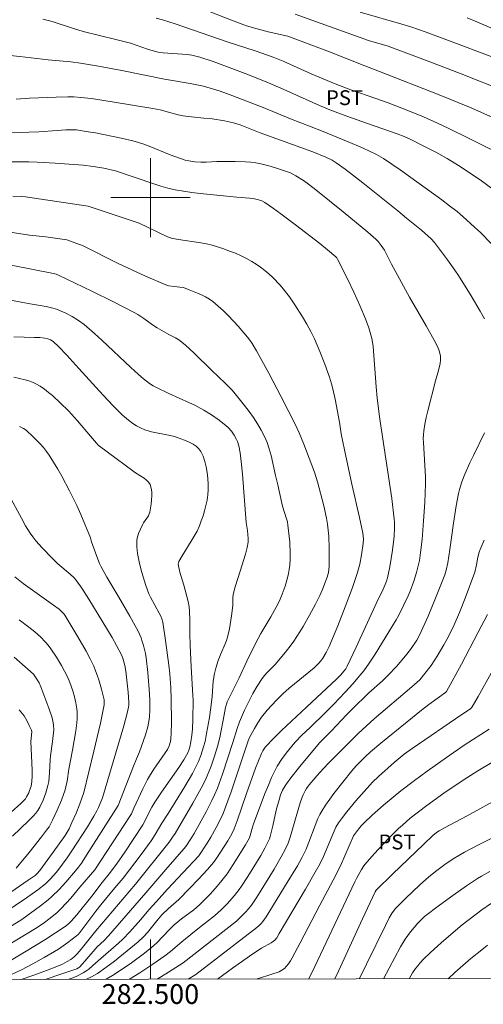
# Model space of a CAD drawing. Units: metres. Extents: x 282148 to 282663, y 1671015 to 1671580.
# Drawn here: x 282487 to 282534, y 1671019 to 1671118 of the extents above; entities that cross this region are included whole.
import ezdxf
from ezdxf.enums import TextEntityAlignment as Align

# ---------------------------------------------------------------- set-up
doc = ezdxf.new("R2010")
doc.units = ezdxf.units.M
doc.header["$MEASUREMENT"] = 0
doc.layers.add('Articulacao', color=7, linetype='Continuous', lineweight=18)
doc.layers.add('Malha_Coordenadas', color=7, linetype='Continuous', lineweight=15)
for name, color, linetype, lineweight, true_color in [('Curvas_Intermediarias', 7, 'Continuous', 9, 0x783c14), ('Curvas_Mestras', 7, 'Continuous', 20, 0x783c14), ('Topon_Cultura', 7, 'Continuous', 9, 0x00ff33)]:
    doc.layers.add(name, color=color, linetype=linetype, lineweight=lineweight, true_color=true_color)
doc.styles.add('Arial', font='arial.ttf', dxfattribs={"height": 1.5})

msp = doc.modelspace()

# ---------------------------------------------------------------- linework, layer by layer
at = {"layer": 'Articulacao', "flags": 128}
msp.add_lwpolyline([(282163.549, 1671574.833), (282645.616, 1671575.603), (282646.489, 1671021.336), (282164.446, 1671020.566), (282163.549, 1671574.833)], close=True, dxfattribs=at)
at = {"layer": 'Curvas_Intermediarias', "flags": 128}
for points, elevation in [([(282536.422, 1671103.86), (282532.169, 1671105.985), (282530.034, 1671107.029), (282528.958, 1671107.533), (282527.558, 1671108.147), (282526.142, 1671108.725), (282524.003, 1671109.556), (282522.75, 1671110.015), (282520.23, 1671110.895), (282518.631, 1671111.504), (282516.219, 1671112.506), (282513.399, 1671113.778), (282512.397, 1671114.189), (282510.583, 1671114.815), (282507.743, 1671115.734), (282502.506, 1671117.536), (282501.215, 1671117.955), (282500.584, 1671118.124)], 258), ([(282536.07, 1671107.423), (282532.18, 1671109.127), (282529.126, 1671110.372), (282523.102, 1671112.751), (282521.645, 1671113.305), (282518.076, 1671114.712), (282513.862, 1671116.3), (282511.879, 1671116.741), (282510.777, 1671117.034), (282509.685, 1671117.359), (282508.168, 1671117.906), (282505.871, 1671118.811)], 257), ([(282514.59, 1671118.507), (282522.007, 1671115.876), (282523.985, 1671115.276), (282526.959, 1671114.189), (282529.18, 1671113.351), (282531.342, 1671112.505), (282535.742, 1671110.745)], 256), ([(282531.959, 1671118.144), (282532.939, 1671117.743), (282535.838, 1671116.491)], 254), ([(282534.553, 1671100.851), (282533.42, 1671101.684), (282532.261, 1671102.485), (282531.081, 1671103.252), (282529.931, 1671103.951), (282528.807, 1671104.579), (282527.666, 1671105.177), (282526.29, 1671105.867), (282525.592, 1671106.164), (282524.883, 1671106.433), (282521.904, 1671107.475), (282519.834, 1671108.227), (282518.109, 1671108.873), (282517.055, 1671109.314), (282513.38, 1671110.955), (282511.901, 1671111.592), (282509.829, 1671112.422), (282506.326, 1671113.752), (282504.974, 1671114.18), (282504.169, 1671114.38), (282503.719, 1671114.442), (282501.291, 1671114.609), (282500.785, 1671114.686), (282500.512, 1671114.749), (282499.705, 1671114.996), (282497.997, 1671115.601), (282496.507, 1671115.953), (282493.226, 1671116.787), (282492.246, 1671117.069), (282490.078, 1671117.781), (282489.164, 1671118.023)], 259), ([(282486.455, 1671109.945), (282487.803, 1671110.032), (282490.501, 1671110.154), (282491.681, 1671110.177), (282492.27, 1671110.171), (282492.991, 1671110.127), (282494.07, 1671109.993), (282496.35, 1671109.654), (282500.25, 1671109.016), (282501.003, 1671108.851), (282501.815, 1671108.643), (282502.813, 1671108.361), (282503.318, 1671108.254), (282504.147, 1671108.148), (282505.4, 1671108.04), (282506.232, 1671107.948), (282507.463, 1671107.75), (282508.374, 1671107.55), (282509.049, 1671107.338), (282511.082, 1671106.55), (282516.386, 1671104.612), (282517.706, 1671104.094), (282518.354, 1671103.784), (282518.756, 1671103.53), (282519.66, 1671102.861), (282521.444, 1671101.483), (282524.972, 1671098.67), (282525.846, 1671097.923), (282527.345, 1671096.706), (282528.31, 1671095.833), (282528.646, 1671095.478), (282529.974, 1671093.737), (282530.721, 1671092.673), (282531.081, 1671092.132), (282532.362, 1671090.079), (282533.262, 1671088.55), (282533.692, 1671087.776)], 261), ([(282495.542, 1671021.095), (282496.172, 1671021.474), (282497.168, 1671022.109), (282498.081, 1671022.751), (282499.395, 1671023.733), (282500.124, 1671024.315), (282500.639, 1671024.785), (282501.892, 1671026.098), (282502.41, 1671026.599), (282503.137, 1671027.195), (282504.366, 1671028.118), (282504.945, 1671028.617), (282506.05, 1671029.724), (282506.749, 1671030.5), (282507.084, 1671030.899), (282507.734, 1671031.749), (282508.346, 1671032.667), (282509.579, 1671034.659), (282509.984, 1671035.375), (282510.067, 1671035.592), (282510.292, 1671036.448), (282510.402, 1671036.784), (282511.586, 1671039.914), (282511.901, 1671040.688), (282512.234, 1671041.452), (282512.591, 1671042.202), (282512.803, 1671042.6), (282513.286, 1671043.365), (282513.826, 1671044.097), (282514.396, 1671044.801), (282514.668, 1671045.111), (282515.249, 1671045.701), (282516.159, 1671046.553), (282517.646, 1671047.987), (282518.521, 1671048.863), (282519.663, 1671050.081), (282520.409, 1671050.907), (282521.136, 1671051.749), (282521.523, 1671052.235), (282522.07, 1671052.992), (282522.693, 1671053.921), (282524.787, 1671057.376), (282525.06, 1671057.863), (282525.552, 1671058.831), (282525.993, 1671059.795), (282526.2, 1671060.284), (282526.576, 1671061.274), (282526.861, 1671062.163), (282527.056, 1671062.958), (282527.136, 1671063.36), (282527.262, 1671064.17), (282527.405, 1671065.505), (282527.56, 1671067.369), (282527.674, 1671069.238), (282527.756, 1671071.106), (282527.752, 1671071.832), (282527.542, 1671075.266), (282527.533, 1671075.67), (282527.543, 1671076.071), (282527.581, 1671076.469), (282527.69, 1671077.144), (282527.826, 1671077.817), (282527.983, 1671078.487), (282528.758, 1671081.512), (282529.063, 1671082.561), (282529.223, 1671083.26), (282529.269, 1671083.61), (282529.265, 1671083.983), (282529.238, 1671084.172), (282529.141, 1671084.545), (282528.996, 1671084.895), (282528.618, 1671085.629), (282527.807, 1671087.076), (282526.131, 1671089.951), (282524.333, 1671093.301), (282523.62, 1671094.682), (282523.298, 1671095.18), (282522.977, 1671095.571), (282522.736, 1671095.805), (282521.925, 1671096.506), (282519.451, 1671098.57), (282516.707, 1671100.796), (282515.967, 1671101.366), (282515.462, 1671101.726), (282514.689, 1671102.219), (282514.147, 1671102.49), (282513.03, 1671102.883), (282512.087, 1671103.177), (282511.133, 1671103.413), (282510.652, 1671103.5), (282510.133, 1671103.566), (282509.61, 1671103.607), (282508.556, 1671103.64), (282506.705, 1671103.646), (282505.633, 1671103.593), (282505.098, 1671103.587), (282504.492, 1671103.623), (282503.891, 1671103.702), (282503.523, 1671103.781), (282503.023, 1671103.943), (282501.997, 1671104.338), (282499.876, 1671105.204), (282499.34, 1671105.4), (282498.798, 1671105.576), (282498.222, 1671105.738), (282497.055, 1671106.015), (282494.456, 1671106.535), (282493.725, 1671106.658), (282492.54, 1671106.83), (282492.2, 1671106.856), (282491.458, 1671106.846), (282490.593, 1671106.795), (282488.742, 1671106.65), (282484.7, 1671106.512)], 262), ([(282486.02, 1671103.629), (282487.721, 1671103.619), (282488.571, 1671103.598), (282490.402, 1671103.495), (282491.807, 1671103.395), (282493.21, 1671103.271), (282494.255, 1671103.154), (282495.288, 1671102.98), (282496.486, 1671102.714), (282500.343, 1671101.395), (282501.054, 1671101.17), (282501.769, 1671100.968), (282502.492, 1671100.797), (282503.325, 1671100.64), (282504.166, 1671100.514), (282505.011, 1671100.41), (282508.725, 1671100.034), (282510.007, 1671099.945), (282510.324, 1671099.908), (282510.794, 1671099.821), (282511.257, 1671099.662), (282511.546, 1671099.513), (282512.43, 1671098.897), (282513.171, 1671098.357), (282514.638, 1671097.25), (282517.09, 1671095.36), (282517.881, 1671094.724), (282518.694, 1671094.035), (282518.799, 1671093.916), (282518.882, 1671093.782), (282519.879, 1671091.798), (282520.527, 1671090.466), (282521.14, 1671089.12), (282521.701, 1671087.765), (282522.032, 1671086.845), (282522.309, 1671085.914), (282522.378, 1671085.603), (282522.464, 1671084.968), (282522.765, 1671080.887), (282522.871, 1671079.772), (282523.155, 1671077.624), (282524.343, 1671069.612), (282524.6, 1671067.547), (282524.625, 1671067.259), (282524.643, 1671066.679), (282524.602, 1671065.809), (282524.425, 1671064.401), (282524.143, 1671062.726), (282523.919, 1671061.619), (282523.826, 1671061.282), (282523.702, 1671060.954), (282523.492, 1671060.471), (282522.842, 1671059.179), (282520.757, 1671054.607), (282519.866, 1671052.699), (282519.712, 1671052.449), (282519.534, 1671052.216), (282519.174, 1671051.81), (282518.793, 1671051.421), (282515.741, 1671048.573), (282513.241, 1671046.204), (282512.252, 1671045.231), (282511.769, 1671044.736), (282511.577, 1671044.516), (282511.33, 1671044.151), (282511.2, 1671043.89), (282510.608, 1671042.407), (282509.692, 1671039.848), (282508.759, 1671037.094), (282508.457, 1671036.289), (282508.206, 1671035.788), (282507.799, 1671035.083), (282506.692, 1671033.358), (282506.357, 1671032.893), (282505.746, 1671032.174), (282504.862, 1671031.199), (282503.956, 1671030.242), (282502.873, 1671029.14), (282501.82, 1671028.24), (282501.148, 1671027.583), (282500.652, 1671027), (282499.694, 1671025.814), (282499.294, 1671025.362), (282498.759, 1671024.884), (282497.661, 1671023.964), (282496.38, 1671022.926), (282495.518, 1671022.272), (282494.664, 1671021.672), (282494.046, 1671021.333), (282493.546, 1671021.091)], 263), ([(282491.773, 1671021.089), (282492.267, 1671021.268), (282492.656, 1671021.436), (282493.219, 1671021.737), (282493.573, 1671021.97), (282493.786, 1671022.13), (282494.194, 1671022.479), (282494.988, 1671023.207), (282496.798, 1671024.744), (282497.215, 1671025.131), (282497.937, 1671025.897), (282499.028, 1671027.143), (282499.835, 1671028.09), (282500.612, 1671028.96), (282501.742, 1671030.192), (282504.891, 1671033.563), (282505.731, 1671034.841), (282506.098, 1671035.437), (282506.65, 1671036.419), (282507.012, 1671037.109), (282507.341, 1671037.813), (282507.829, 1671039.091), (282508.154, 1671040.018), (282509.863, 1671045.162), (282510.011, 1671045.507), (282510.492, 1671046.406), (282510.837, 1671046.992), (282511.221, 1671047.548), (282511.797, 1671048.255), (282512.728, 1671049.264), (282513.377, 1671049.907), (282513.997, 1671050.469), (282516.508, 1671052.52), (282516.995, 1671052.997), (282517.21, 1671053.245), (282517.403, 1671053.508), (282517.741, 1671054.076), (282518.031, 1671054.672), (282518.9, 1671056.783), (282519.667, 1671058.699), (282520.39, 1671060.629), (282520.87, 1671062.061), (282521.115, 1671062.997), (282521.309, 1671063.945), (282521.482, 1671065.101), (282521.488, 1671065.518), (282521.424, 1671066.143), (282521.107, 1671067.706), (282520.314, 1671071.09), (282519.574, 1671074.555), (282519.249, 1671076.172), (282519.069, 1671077.322), (282518.644, 1671079.65), (282518.413, 1671080.688), (282518.271, 1671081.199), (282518.063, 1671081.861), (282517.605, 1671083.174), (282517.098, 1671084.47), (282516.554, 1671085.749), (282516.192, 1671086.504), (282515.788, 1671087.241), (282515.355, 1671087.961), (282514.587, 1671089.163), (282514.022, 1671089.999), (282513.41, 1671090.796), (282513.08, 1671091.17), (282512.336, 1671091.929), (282511.943, 1671092.294), (282511.538, 1671092.645), (282511.119, 1671092.975), (282510.686, 1671093.283), (282510.241, 1671093.563), (282509.703, 1671093.86), (282509.146, 1671094.132), (282508.576, 1671094.382), (282507.994, 1671094.611), (282507.405, 1671094.822), (282506.22, 1671095.194), (282505.666, 1671095.336), (282505.105, 1671095.448), (282502.825, 1671095.781), (282502.258, 1671095.879), (282501.905, 1671095.973), (282501.65, 1671096.074), (282498.855, 1671097.438), (282493.716, 1671099.139), (282487.401, 1671100.079), (282486.974, 1671100.115), (282486.114, 1671100.134)], 264), ([(282479.92, 1671094.349), (282490.05, 1671092.381), (282490.492, 1671092.272), (282490.732, 1671092.19), (282494.092, 1671090.568), (282496.271, 1671089.491), (282498.427, 1671088.373), (282498.737, 1671088.194), (282499.333, 1671087.794), (282500.208, 1671087.161), (282500.695, 1671086.843), (282501.85, 1671086.177), (282502.547, 1671085.836), (282502.881, 1671085.646), (282503.499, 1671085.131), (282504.405, 1671084.295), (282506.176, 1671082.568), (282507.587, 1671081.249), (282508.257, 1671080.558), (282508.567, 1671080.193), (282509.499, 1671079.018), (282509.956, 1671078.417), (282510.395, 1671077.805), (282510.809, 1671077.181), (282511.189, 1671076.541), (282511.528, 1671075.884), (282511.787, 1671075.267), (282511.999, 1671074.628), (282512.177, 1671073.972), (282512.621, 1671071.966), (282512.852, 1671070.999), (282513.246, 1671069.161), (282513.335, 1671068.842), (282513.743, 1671067.577), (282513.823, 1671067.258), (282513.879, 1671066.934), (282514.01, 1671065.785), (282514.058, 1671065.205), (282514.103, 1671064.045), (282514.095, 1671063.468), (282514.062, 1671062.896), (282514.012, 1671062.469), (282513.937, 1671062.043), (282513.839, 1671061.619), (282513.594, 1671060.78), (282513.307, 1671059.96), (282513.022, 1671059.295), (282512.686, 1671058.649), (282512.152, 1671057.696), (282511.128, 1671055.994), (282510.593, 1671055.002), (282509.713, 1671053.214), (282508.965, 1671051.516), (282508.021, 1671049.656), (282507.749, 1671049.087), (282507.667, 1671048.855), (282507.589, 1671048.535), (282507.455, 1671047.777), (282507, 1671045.5), (282506.77, 1671044.603), (282506.463, 1671043.6), (282506.121, 1671042.605), (282505.729, 1671041.631), (282505.51, 1671041.156), (282505.119, 1671040.387), (282504.28, 1671038.875), (282502.484, 1671035.821), (282502.232, 1671035.431), (282501.88, 1671034.94), (282498.513, 1671030.702), (282494.49, 1671025.982), (282493.008, 1671024.127), (282492.607, 1671023.667), (282492.304, 1671023.361), (282491.969, 1671023.091), (282491.619, 1671022.882), (282491.144, 1671022.635), (282490.409, 1671022.307), (282489.525, 1671021.97), (282488.248, 1671021.512), (282486.952, 1671021.081)], 266), ([(282486.068, 1671021.601), (282486.989, 1671022.042), (282488.147, 1671022.643), (282489.288, 1671023.277), (282490.73, 1671024.141), (282491.66, 1671024.796), (282492.56, 1671025.49), (282492.7, 1671025.615), (282492.888, 1671025.828), (282494.506, 1671027.974), (282494.992, 1671028.597), (282496.414, 1671030.327), (282497.244, 1671031.304), (282499.056, 1671033.697), (282500.062, 1671035.062), (282500.493, 1671035.705), (282501.156, 1671036.853), (282501.797, 1671037.829), (282503.482, 1671040.566), (282504.242, 1671041.867), (282504.601, 1671042.528), (282504.866, 1671043.09), (282505.089, 1671043.673), (282505.372, 1671044.565), (282505.51, 1671045.097), (282505.669, 1671045.908), (282505.947, 1671047.536), (282506.18, 1671049.08), (282506.231, 1671049.636), (282506.284, 1671050.668), (282506.326, 1671051.181), (282506.468, 1671051.962), (282506.601, 1671052.485), (282506.841, 1671053.258), (282507.109, 1671053.938), (282507.548, 1671054.946), (282507.676, 1671055.287), (282507.784, 1671055.634), (282507.978, 1671056.483), (282508.183, 1671057.781), (282508.313, 1671058.831), (282508.312, 1671059.565), (282508.353, 1671059.924), (282508.559, 1671060.717), (282509.061, 1671062.288), (282509.586, 1671064.008), (282509.76, 1671064.676), (282509.848, 1671065.205), (282509.854, 1671065.596), (282509.794, 1671066.383), (282509.671, 1671067.2), (282509.291, 1671072.074), (282509.202, 1671073.047), (282509.07, 1671074.246), (282508.936, 1671074.93), (282508.794, 1671075.367), (282508.702, 1671075.574), (282508.461, 1671076.011), (282508.171, 1671076.427), (282507.836, 1671076.806), (282507.654, 1671076.974), (282506.935, 1671077.545), (282506.172, 1671078.07), (282505.379, 1671078.554), (282504.473, 1671079.049), (282503.958, 1671079.301), (282501.861, 1671080.239), (282500.62, 1671080.822), (282500.271, 1671081.011), (282499.9, 1671081.253), (282499.311, 1671081.7), (282498.75, 1671082.182), (282498.013, 1671082.859), (282495.108, 1671085.622), (282494.369, 1671086.296), (282493.333, 1671087.182), (282492.737, 1671087.607), (282492.113, 1671087.993), (282491.473, 1671088.343), (282491.008, 1671088.555), (282490.523, 1671088.729), (282490.028, 1671088.875), (282489.484, 1671089.01), (282487.679, 1671089.319), (282483.227, 1671090.144)], 267), ([(282485.623, 1671022.828), (282487.311, 1671023.833), (282489.355, 1671025.078), (282490.436, 1671025.778), (282491.5, 1671026.503), (282491.808, 1671026.748), (282492.015, 1671026.958), (282492.572, 1671027.61), (282494.086, 1671029.486), (282495.123, 1671030.857), (282495.856, 1671031.748), (282496.57, 1671032.713), (282497.407, 1671033.933), (282499.24, 1671036.67), (282500.153, 1671038.455), (282500.455, 1671038.98), (282501.122, 1671039.987), (282502.853, 1671042.464), (282503.366, 1671043.251), (282503.767, 1671043.947), (282503.882, 1671044.233), (282503.975, 1671044.528), (282504.089, 1671045.057), (282504.182, 1671045.746), (282504.243, 1671046.348), (282504.281, 1671047.304), (282504.299, 1671049.273), (282504.283, 1671049.747), (282504.107, 1671052.631), (282503.997, 1671054.822), (282503.963, 1671055.963), (282503.966, 1671057.333), (282503.941, 1671058.242), (282503.906, 1671058.694), (282503.818, 1671059.23), (282503.37, 1671060.879), (282502.983, 1671062.187), (282502.827, 1671062.842), (282502.817, 1671062.988), (282502.838, 1671063.137), (282502.884, 1671063.279), (282503.199, 1671063.849), (282504.13, 1671065.33), (282504.43, 1671065.828), (282504.704, 1671066.336), (282504.942, 1671066.859), (282505.135, 1671067.358), (282505.314, 1671067.87), (282505.473, 1671068.392), (282505.608, 1671068.92), (282505.713, 1671069.452), (282505.784, 1671069.982), (282505.817, 1671070.51), (282505.816, 1671071.073), (282505.79, 1671071.655), (282505.732, 1671072.241), (282505.638, 1671072.82), (282505.505, 1671073.378), (282505.327, 1671073.902), (282505.101, 1671074.38), (282504.898, 1671074.656), (282504.632, 1671074.896), (282504.318, 1671075.105), (282503.971, 1671075.288), (282503.608, 1671075.45), (282502.889, 1671075.732), (282502.443, 1671075.882), (282501.983, 1671075.998), (282500.105, 1671076.367), (282499.432, 1671076.568), (282499.009, 1671076.75), (282498.602, 1671076.968), (282498.213, 1671077.213), (282497.79, 1671077.523), (282497.19, 1671078.04), (282496.282, 1671078.956), (282495.239, 1671080.069), (282492.77, 1671082.763), (282491.566, 1671084.109), (282490.741, 1671084.975), (282490.196, 1671085.479), (282489.934, 1671085.638), (282489.646, 1671085.751), (282489.35, 1671085.815), (282488.834, 1671085.867), (282488.314, 1671085.896), (282486.214, 1671085.941)], 268), ([(282484.285, 1671023.714), (282488.393, 1671026.231), (282489.172, 1671026.738), (282489.896, 1671027.269), (282490.581, 1671027.831), (282491.004, 1671028.239), (282491.966, 1671029.293), (282492.898, 1671030.378), (282494.381, 1671032.148), (282497.963, 1671037.593), (282498.079, 1671037.804), (282498.345, 1671038.372), (282499.226, 1671040.308), (282499.707, 1671041.253), (282499.909, 1671041.606), (282500.348, 1671042.293), (282501.716, 1671044.274), (282501.889, 1671044.663), (282502.02, 1671045.096), (282502.063, 1671045.391), (282502.094, 1671045.93), (282502.121, 1671047.015), (282502.11, 1671049.414), (282502.059, 1671050.53), (282501.957, 1671051.919), (282501.865, 1671052.791), (282501.527, 1671055.277), (282501.24, 1671057.135), (282501.158, 1671057.489), (282501.061, 1671057.742), (282500.896, 1671058.067), (282499.999, 1671059.661), (282499.852, 1671059.993), (282499.542, 1671060.857), (282499.124, 1671062.172), (282498.898, 1671063.059), (282498.704, 1671064.063), (282498.632, 1671064.74), (282498.624, 1671065.075), (282498.638, 1671065.405), (282498.672, 1671065.636), (282498.812, 1671066.092), (282499.218, 1671066.976), (282499.318, 1671067.163), (282499.801, 1671067.88), (282499.891, 1671068.067), (282499.948, 1671068.263), (282500.079, 1671069.063), (282500.125, 1671069.481), (282500.145, 1671069.897), (282500.132, 1671070.3), (282500.076, 1671070.682), (282499.969, 1671071.031), (282499.824, 1671071.277), (282499.618, 1671071.494), (282499.366, 1671071.69), (282498.505, 1671072.223), (282498.238, 1671072.408), (282495.777, 1671074.222), (282494.736, 1671075.013), (282494.554, 1671075.201), (282493.941, 1671075.908), (282492.636, 1671077.457), (282491.739, 1671078.462), (282490.898, 1671079.303), (282490.129, 1671080.01), (282489.729, 1671080.346), (282489.318, 1671080.662), (282488.894, 1671080.954), (282488.458, 1671081.216), (282488.113, 1671081.382), (282487.749, 1671081.513), (282487.371, 1671081.618), (282486.207, 1671081.869)], 269), ([(282533.718, 1671076.248), (282532.589, 1671073.983), (282532.227, 1671073.223), (282531.727, 1671072.078), (282531.437, 1671071.313), (282531.19, 1671070.534), (282531.085, 1671070.14), (282530.833, 1671068.876), (282530.568, 1671067.127), (282530.213, 1671064.494), (282529.994, 1671063.131), (282529.838, 1671062.405), (282529.691, 1671061.935), (282528.712, 1671059.406), (282528.016, 1671057.735), (282527.158, 1671055.826), (282526.873, 1671055.326), (282526.228, 1671054.372), (282525.733, 1671053.731), (282524.822, 1671052.685), (282523.994, 1671051.791), (282523.418, 1671051.21), (282522.054, 1671050.001), (282520.32, 1671048.313), (282519.794, 1671047.78), (282518.269, 1671046.173), (282517.057, 1671044.971), (282515.066, 1671042.59), (282514.155, 1671041.427), (282513.721, 1671040.832), (282513.582, 1671040.62), (282513.34, 1671040.17), (282513.14, 1671039.697), (282512.975, 1671039.214), (282512.692, 1671038.168), (282512.336, 1671036.575), (282512.079, 1671035.519), (282512.005, 1671035.278), (282511.864, 1671034.927), (282511.548, 1671034.332), (282511.129, 1671033.601), (282509.836, 1671031.485), (282509.189, 1671030.486), (282508.961, 1671030.163), (282508.489, 1671029.553), (282507.74, 1671028.704), (282507.213, 1671028.164), (282506.74, 1671027.717), (282506.311, 1671027.37), (282505.43, 1671026.701), (282504.462, 1671025.917), (282503.176, 1671024.866), (282502.04, 1671023.903), (282501.447, 1671023.466), (282500.241, 1671022.633), (282498.933, 1671021.753), (282497.891, 1671021.098)], 261), ([(282485.744, 1671069.946), (282486.982, 1671067.634), (282487.416, 1671066.877), (282487.879, 1671066.142), (282488.155, 1671065.749), (282488.451, 1671065.369), (282489.085, 1671064.639), (282490.088, 1671063.592), (282490.673, 1671063.04), (282491.901, 1671061.993), (282492.301, 1671061.628), (282492.481, 1671061.417), (282493.08, 1671060.561), (282493.789, 1671059.471), (282495.205, 1671057.149), (282496.129, 1671055.589), (282496.577, 1671054.803), (282497.095, 1671053.844), (282497.229, 1671053.494), (282497.33, 1671053.13), (282497.411, 1671052.764), (282497.51, 1671052.193), (282497.759, 1671050.079), (282497.833, 1671049.08), (282497.823, 1671048.773), (282497.799, 1671048.571), (282497.662, 1671047.959), (282497.311, 1671046.691), (282495.18, 1671039.412), (282494.78, 1671038.437), (282494.608, 1671038.108), (282494.292, 1671037.568), (282493.641, 1671036.498), (282492.068, 1671034.046), (282491.616, 1671033.369), (282491.147, 1671032.704), (282490.652, 1671032.06), (282490.262, 1671031.599), (282489.849, 1671031.157), (282489.408, 1671030.744), (282488.628, 1671030.131), (282487.502, 1671029.324), (282485.211, 1671027.757)], 271), ([(282485.911, 1671029.884), (282487.672, 1671031.084), (282488.361, 1671031.583), (282488.592, 1671031.779), (282488.861, 1671032.08), (282490.198, 1671033.91), (282491.39, 1671035.623), (282491.601, 1671035.947), (282491.792, 1671036.282), (282492.089, 1671036.919), (282492.495, 1671037.86), (282492.879, 1671038.811), (282493.299, 1671039.936), (282494.302, 1671044.113), (282494.952, 1671046.945), (282495.325, 1671048.786), (282495.346, 1671049.106), (282495.327, 1671049.318), (282495.063, 1671050.371), (282494.796, 1671051.32), (282494.643, 1671051.788), (282494.472, 1671052.247), (282494.278, 1671052.696), (282493.909, 1671053.452), (282493.518, 1671054.201), (282492.683, 1671055.675), (282491.367, 1671057.844), (282491.291, 1671057.957), (282491.111, 1671058.167), (282490.8, 1671058.445), (282490.229, 1671058.874), (282487.865, 1671060.534), (282487.18, 1671061.039), (282486.329, 1671061.726)], 272), ([(282503.81, 1671021.108), (282503.816, 1671021.111), (282504.569, 1671021.59), (282510.741, 1671026.306), (282510.939, 1671026.472), (282511.186, 1671026.726), (282511.357, 1671026.929), (282511.671, 1671027.384), (282513.809, 1671030.851), (282514.828, 1671032.559), (282515.32, 1671033.422), (282515.46, 1671033.69), (282515.702, 1671034.243), (282516.9, 1671037.336), (282517.078, 1671037.713), (282517.282, 1671038.075), (282517.675, 1671038.682), (282518.09, 1671039.277), (282518.523, 1671039.862), (282520.331, 1671042.148), (282520.776, 1671042.654), (282521.674, 1671043.551), (282522.217, 1671044.052), (282523.251, 1671044.933), (282525.897, 1671047.096), (282527.346, 1671048.253), (282528.107, 1671048.84), (282529.784, 1671050.038), (282529.878, 1671050.132), (282531.372, 1671052.901), (282533.049, 1671056.058), (282534.004, 1671057.908)], 259), ([(282486.464, 1671032.311), (282487.784, 1671033.888), (282489, 1671035.473), (282489.533, 1671036.134), (282489.775, 1671036.479), (282490.122, 1671037.157), (282490.59, 1671038.163), (282491.019, 1671039.187), (282491.398, 1671040.225), (282491.481, 1671040.511), (282491.595, 1671041.099), (282491.766, 1671042.291), (282492.145, 1671044.217), (282492.48, 1671046.186), (282492.588, 1671046.986), (282492.619, 1671047.385), (282492.629, 1671047.783), (282492.617, 1671048.09), (282492.586, 1671048.397), (282492.478, 1671049.01), (282492.331, 1671049.616), (282492.167, 1671050.206), (282491.874, 1671051.068), (282491.635, 1671051.626), (282491.03, 1671052.764), (282490.524, 1671053.617), (282489.972, 1671054.436), (282489.675, 1671054.826), (282489.434, 1671055.113), (282488.907, 1671055.653), (282488.337, 1671056.156), (282487.747, 1671056.631), (282486.761, 1671057.37)], 273), ([(282486.101, 1671035.557), (282487.705, 1671037.074), (282488.212, 1671037.581), (282488.441, 1671037.851), (282488.644, 1671038.137), (282488.841, 1671038.467), (282489.185, 1671039.168), (282489.462, 1671039.905), (282489.669, 1671040.654), (282489.747, 1671041.074), (282489.796, 1671041.5), (282489.825, 1671041.931), (282489.875, 1671043.234), (282489.908, 1671043.665), (282490.111, 1671045.102), (282490.243, 1671046.281), (282490.241, 1671046.744), (282490.206, 1671046.971), (282490.081, 1671047.473), (282489.759, 1671048.467), (282488.944, 1671050.632), (282488.773, 1671051.007), (282488.479, 1671051.505), (282488.199, 1671051.887), (282487.646, 1671052.411), (282486.265, 1671053.604)], 274), ([(282506.774, 1671021.112), (282508.279, 1671022.202), (282510.331, 1671023.659), (282511.206, 1671024.25), (282512.172, 1671024.773), (282512.42, 1671024.933), (282512.541, 1671025.036), (282512.743, 1671025.279), (282513.006, 1671025.7), (282513.62, 1671026.786), (282515.647, 1671030.196), (282516.639, 1671031.911), (282517.117, 1671032.778), (282517.458, 1671033.484), (282518.058, 1671034.937), (282518.711, 1671036.447), (282518.966, 1671036.871), (282519.387, 1671037.438), (282519.82, 1671037.998), (282520.72, 1671039.097), (282522.127, 1671040.695), (282522.41, 1671040.994), (282523.004, 1671041.566), (282524.58, 1671042.962), (282525.612, 1671043.807), (282526.399, 1671044.406), (282531.427, 1671047.808), (282532.284, 1671048.402), (282532.474, 1671048.589), (282533.084, 1671049.634), (282535.703, 1671054.354)], 258), ([(282510.785, 1671021.119), (282510.817, 1671021.13), (282512.268, 1671021.595), (282512.98, 1671021.855), (282513.264, 1671022), (282513.518, 1671022.193), (282513.708, 1671022.392), (282513.925, 1671022.662), (282514.123, 1671022.948), (282514.3, 1671023.246), (282515.115, 1671024.76), (282517.092, 1671028.583), (282518.439, 1671031.102), (282519.163, 1671032.557), (282520.494, 1671035.584), (282520.579, 1671035.718), (282520.985, 1671036.24), (282521.273, 1671036.575), (282521.575, 1671036.896), (282522.383, 1671037.673), (282523.507, 1671038.661), (282525.277, 1671040.121), (282526.637, 1671041.175), (282527.917, 1671042.11), (282529.864, 1671043.477), (282531.668, 1671044.712), (282534.182, 1671046.351)], 257), ([(282535.853, 1671043.803), (282533.038, 1671042.122), (282531.927, 1671041.427), (282530.753, 1671040.658), (282529.59, 1671039.87), (282527.878, 1671038.645), (282527.04, 1671038.01), (282526.218, 1671037.353), (282525.423, 1671036.665), (282525.038, 1671036.308), (282524.037, 1671035.316), (282523.547, 1671034.808), (282522.591, 1671033.768), (282521.666, 1671032.707), (282521.534, 1671032.54), (282521.299, 1671032.182), (282520.796, 1671031.263), (282520.629, 1671030.928), (282516.595, 1671022.376), (282515.995, 1671021.127)], 256), ([(282537.502, 1671036.883), (282533.085, 1671034.674), (282531.674, 1671033.923), (282530.549, 1671033.259), (282529.702, 1671032.689), (282528.882, 1671032.079), (282528.09, 1671031.437), (282527.136, 1671030.602), (282525.758, 1671029.287), (282524.742, 1671028.245), (282524.396, 1671027.792), (282524.105, 1671027.302), (282523.708, 1671026.53), (282521.817, 1671022.616), (282521.295, 1671021.572), (282521.061, 1671021.135)], 254), ([(282523.501, 1671021.139), (282525.229, 1671024.373), (282525.703, 1671025.133), (282526.25, 1671025.889), (282526.965, 1671026.756), (282527.371, 1671027.167), (282527.663, 1671027.42), (282529.161, 1671028.561), (282530.522, 1671029.567), (282531.905, 1671030.541), (282533.004, 1671031.265), (282533.409, 1671031.508), (282534.237, 1671031.966)], 253), ([(282534.406, 1671028.776), (282533.427, 1671028.096), (282531.442, 1671026.604), (282529.376, 1671024.82), (282528.232, 1671023.777), (282527.599, 1671023.153), (282527.194, 1671022.723), (282526.967, 1671022.456), (282526.755, 1671022.177), (282526.458, 1671021.744), (282526.095, 1671021.143)], 252), ([(282530.052, 1671021.15), (282530.703, 1671021.771), (282532.331, 1671023.18), (282533.449, 1671024.082), (282534.017, 1671024.521)], 251)]:
    msp.add_lwpolyline(points, dxfattribs=dict(at, elevation=elevation))
at = {"layer": 'Curvas_Mestras', "flags": 128}
for points, elevation in [([(282521.15, 1671118.726), (282525.377, 1671117.52), (282526.262, 1671117.253), (282527.825, 1671116.704), (282530.066, 1671115.875), (282534.536, 1671114.178)], 255), ([(282534.392, 1671095.364), (282533.287, 1671096.487), (282532.714, 1671097.031), (282531.535, 1671098.081), (282530.933, 1671098.588), (282530.182, 1671099.19), (282529.415, 1671099.773), (282526.274, 1671102.02), (282525.203, 1671102.812), (282523.509, 1671103.964), (282522.8, 1671104.366), (282521.387, 1671105.028), (282519.946, 1671105.639), (282517.252, 1671106.736), (282514.119, 1671107.956), (282511.374, 1671109.102), (282508.333, 1671110.281), (282507.033, 1671110.749), (282506.046, 1671111.069), (282505.372, 1671111.241), (282504.007, 1671111.525), (282501.424, 1671111.972), (282497.111, 1671112.843), (282494.75, 1671113.27), (282492.946, 1671113.562), (282491.965, 1671113.696), (282489.686, 1671113.901), (282486.821, 1671114.234), (282484.543, 1671114.478)], 260), ([(282489.383, 1671021.085), (282491.064, 1671021.631), (282492.582, 1671022.148), (282492.751, 1671022.238), (282492.851, 1671022.316), (282493.395, 1671022.915), (282494.644, 1671024.383), (282495.326, 1671024.995), (282495.78, 1671025.494), (282499.549, 1671029.818), (282501.563, 1671032.187), (282503.379, 1671034.254), (282503.566, 1671034.498), (282504.07, 1671035.264), (282504.4, 1671035.813), (282505.639, 1671038.01), (282506.214, 1671039.129), (282506.474, 1671039.701), (282506.757, 1671040.391), (282507.268, 1671041.796), (282508.319, 1671044.992), (282508.741, 1671046.405), (282508.986, 1671047.098), (282509.499, 1671048.265), (282510.332, 1671049.945), (282510.76, 1671050.698), (282511.282, 1671051.46), (282511.513, 1671051.755), (282511.784, 1671052.065), (282512.583, 1671052.855), (282513.63, 1671054.113), (282514.207, 1671054.858), (282514.481, 1671055.24), (282515.083, 1671056.172), (282515.412, 1671056.723), (282516.042, 1671057.842), (282516.643, 1671058.978), (282517.082, 1671059.846), (282517.354, 1671060.452), (282517.601, 1671061.069), (282517.826, 1671061.692), (282517.958, 1671062.145), (282518.016, 1671062.455), (282518.039, 1671062.768), (282518.041, 1671064.601), (282517.994, 1671065.825), (282517.945, 1671066.433), (282517.873, 1671067.037), (282517.773, 1671067.653), (282517.507, 1671068.879), (282516.847, 1671071.306), (282516.541, 1671072.286), (282515.495, 1671075.124), (282515.019, 1671076.268), (282514.611, 1671077.145), (282513.21, 1671079.901), (282511.965, 1671082.277), (282510.708, 1671084.549), (282510.273, 1671085.263), (282510.037, 1671085.605), (282509.782, 1671085.932), (282508.858, 1671087.021), (282507.884, 1671088.078), (282507.375, 1671088.58), (282506.85, 1671089.059), (282506.306, 1671089.508), (282505.948, 1671089.763), (282505.565, 1671089.989), (282505.165, 1671090.19), (282504.753, 1671090.373), (282503.913, 1671090.704), (282503.329, 1671090.914), (282502.979, 1671090.976), (282502.441, 1671091.027), (282501.859, 1671091.106), (282501.567, 1671091.184), (282499.495, 1671092.083), (282496.757, 1671093.352), (282493.22, 1671095.149), (282491.559, 1671095.737), (282489.464, 1671096.031), (282487.811, 1671096.201), (282485.416, 1671096.568)], 265), ([(282484.233, 1671025.409), (282487.017, 1671027.123), (282488.921, 1671028.496), (282489.691, 1671029.109), (282490.059, 1671029.434), (282490.782, 1671030.141), (282491.468, 1671030.887), (282492.459, 1671032.04), (282492.761, 1671032.425), (282493.042, 1671032.826), (282493.804, 1671033.993), (282496.759, 1671038.638), (282498.305, 1671042.619), (282498.599, 1671043.351), (282498.911, 1671044.043), (282499.504, 1671045.772), (282499.736, 1671046.586), (282499.88, 1671047.305), (282499.916, 1671047.615), (282499.952, 1671048.243), (282499.953, 1671049.186), (282499.925, 1671049.925), (282499.75, 1671052.075), (282499.57, 1671053.553), (282499.49, 1671053.978), (282499.303, 1671054.773), (282499.15, 1671055.296), (282499.059, 1671055.551), (282498.717, 1671056.293), (282498.465, 1671056.779), (282497.93, 1671057.74), (282496.811, 1671059.677), (282495.597, 1671061.689), (282495.039, 1671062.719), (282494.876, 1671063.069), (282494.589, 1671063.788), (282494.072, 1671065.253), (282493.948, 1671065.651), (282492.99, 1671068.008), (282492.563, 1671068.93), (282491.827, 1671070.409), (282491.064, 1671071.877), (282490.662, 1671072.597), (282490.241, 1671073.304), (282489.797, 1671073.993), (282489.511, 1671074.39), (282489.2, 1671074.773), (282488.87, 1671075.142), (282488.172, 1671075.848), (282487.454, 1671076.522), (282487.215, 1671076.703), (282486.807, 1671076.91)], 270), ([(282500.681, 1671021.103), (282501.818, 1671021.799), (282503.298, 1671022.751), (282508.686, 1671026.963), (282509.107, 1671027.349), (282509.59, 1671027.854), (282509.895, 1671028.207), (282510.187, 1671028.581), (282510.733, 1671029.387), (282512.473, 1671032.221), (282513.19, 1671033.444), (282513.634, 1671034.251), (282513.888, 1671034.84), (282514.099, 1671035.446), (282514.279, 1671036.021), (282514.938, 1671038.341), (282515.119, 1671038.914), (282515.32, 1671039.479), (282515.411, 1671039.699), (282515.628, 1671040.129), (282515.752, 1671040.336), (282516.027, 1671040.732), (282516.61, 1671041.426), (282517.055, 1671041.924), (282517.97, 1671042.901), (282519.769, 1671044.737), (282520.978, 1671045.91), (282522.56, 1671047.38), (282526.389, 1671050.631), (282527.172, 1671051.329), (282527.699, 1671051.95), (282528.311, 1671052.759), (282528.93, 1671053.716), (282529.614, 1671054.86), (282530.037, 1671055.64), (282530.631, 1671056.872), (282531.174, 1671058.13), (282531.756, 1671059.558), (282532.739, 1671062.178), (282532.902, 1671062.921), (282533.04, 1671063.708), (282533.166, 1671064.221), (282533.255, 1671064.468), (282533.666, 1671065.437)], 260), ([(282485.955, 1671037.965), (282486.94, 1671038.855), (282487.249, 1671039.161), (282487.386, 1671039.325), (282487.505, 1671039.5), (282487.725, 1671039.915), (282487.818, 1671040.136), (282487.964, 1671040.593), (282488.04, 1671041.058), (282488.069, 1671041.631), (282488.071, 1671042.208), (282487.949, 1671045.114), (282488.026, 1671046.084), (282487.997, 1671046.229), (282487.786, 1671046.722), (282487.544, 1671047.21), (282487.265, 1671047.674), (282487.109, 1671047.891), (282486.75, 1671048.305)], 275), ([(282535.478, 1671039.56), (282531.961, 1671037.595), (282529.66, 1671036.373), (282529.146, 1671036.075), (282528.877, 1671035.897), (282528.496, 1671035.599), (282527.58, 1671034.745), (282524.432, 1671031.713), (282522.789, 1671030.089), (282522.683, 1671029.933), (282521.398, 1671027.193), (282518.968, 1671021.925), (282518.598, 1671021.131)], 255)]:
    msp.add_lwpolyline(points, dxfattribs=dict(at, elevation=elevation))
at = {"layer": 'Malha_Coordenadas', "flags": 128}
for points in [[(282500, 1671104), (282500, 1671096)], [(282504, 1671100), (282496, 1671100)], [(282500, 1671021.102), (282500, 1671025.102)]]:
    msp.add_lwpolyline(points, dxfattribs=at)

# ---------------------------------------------------------------- texts
at = {"layer": 'Malha_Coordenadas', "style": 'Arial'}
msp.add_text('282.500', height=2, dxfattribs=at).set_placement((282500, 1671020.602), align=Align.TOP_CENTER)
at = {"layer": 'Topon_Cultura', "style": 'Arial'}
for p in [(282517.716, 1671109.344), (282523.013, 1671034.204)]:
    msp.add_text('PST', height=1.5, dxfattribs=at).set_placement(p)

doc.saveas('drawing.dxf')
